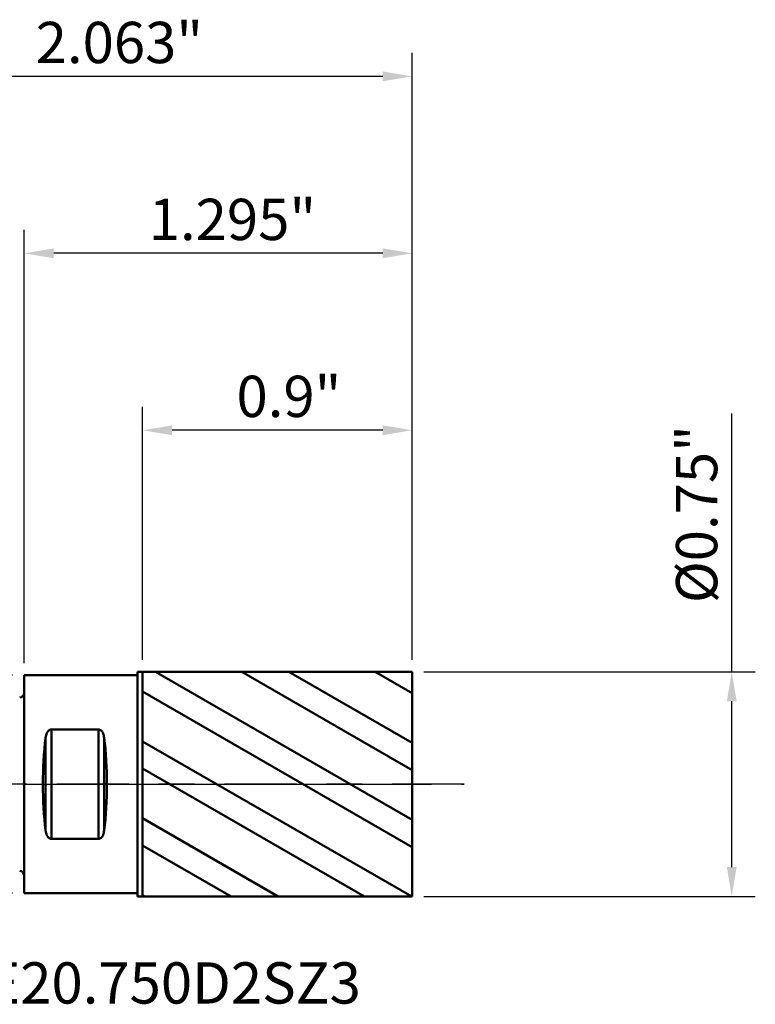
# Model space of a CAD drawing. Extents: x -2 to 195, y -50 to 3.
# Drawn here: x 0 to 2, y -1 to 3 of the extents above; entities that cross this region are included whole.
import ezdxf

# ---------------------------------------------------------------- set-up
doc = ezdxf.new("R2010")
doc.units = 0
doc.header["$MEASUREMENT"] = 0
doc.header["$PDMODE"] = 1
doc.linetypes.add('LONGDASH_DASH', pattern=[10.5, 6, -0.75, 3, -0.75])
for name, color, linetype, lineweight in [('1', 4, 'Continuous', 50), ('2', 7, 'Continuous', 25), ('4', 2, 'LONGDASH_DASH', 25), ('CUT', 1, 'Continuous', 25), ('NOCUT', 7, 'Continuous', 25), ('SK1', 4, 'Continuous', 50), ('SK2', 7, 'Continuous', 25), ('SK4', 2, 'LONGDASH_DASH', 25), ('SK6', 5, 'Continuous', 35)]:
    doc.layers.add(name, color=color, linetype=linetype, lineweight=lineweight)
doc.styles.add('STANDARD 3.5 mm', font='monos.ttf', dxfattribs={"height": 0.137795})
doc.dimstyles.new('AM_DIN', dxfattribs={"dimtxt": 0.137795, "dimasz": 0.098425, "dimexe": 0.07874, "dimexo": 0.03937, "dimgap": 0.03937, "dimtad": 1, "dimdec": 3, "dimzin": 11, "dimdsep": 46, "dimlunit": 3, "dimtxsty": 'STANDARD 3.5 mm', "dimcen": 0.003543, "dimadec": 0, "dimazin": 2, "dimtm": 1e-09, "dimtfac": 0.707107, "dimtdec": 3, "dimtmove": 0, "dimatfit": 3, "dimfxl": 1, "dimtolj": 1, "dimlwd": -1, "dimarcsym": 0})

# ---------------------------------------------------------------- blocks, each defined once
blk = doc.blocks.new('*D10')
at = {"layer": '2', "color": 0}
for p, q in [((2.3622, 0.375), (2.3622, 1.2375)), ((2.3622, -0.2766), (2.3622, 0.2766))]:
    blk.add_line(p, q, dxfattribs=at)
at = {"layer": '2', "color": 0, "lineweight": -2}
for p, q in [((1.3346, 0.375), (2.4409, 0.375)), ((1.3346, -0.375), (2.4409, -0.375))]:
    blk.add_line(p, q, dxfattribs=at)
at = {"layer": '2', "color": 0}
for points in [[(2.3458, 0.2766), (2.3786, 0.2766), (2.3622, 0.375)], [(2.3458, -0.2766), (2.3786, -0.2766), (2.3622, -0.375)]]:
    blk.add_solid(points, dxfattribs=at)
at = {"layer": 'Defpoints', "color": 0}
for p in [(1.2953, 0.375), (1.2953, -0.375), (2.3622, -0.375)]:
    blk.add_point(p, dxfattribs=at)
at = {"layer": '2', "color": 0, "insert": (2.1761, 1.1981), "char_height": 0.137795, "attachment_point": 3, "rotation": 90, "style": 'STANDARD 3.5 mm'}
blk.add_mtext('\\A1;%%c0.75"', dxfattribs=at)
blk = doc.blocks.new('*D11')
at = {"layer": 'Defpoints', "color": 0}
for p in [(0, 0.3642), (-1.7716, -0.3642), (0, -0.3642)]:
    blk.add_point(p, dxfattribs=at)
at = {"layer": 'SK2', "color": 0}
for p, q in [((-1.7716, 0.3642), (-1.7716, 1.3332)), ((-1.7716, -0.2657), (-1.7716, 0.2657))]:
    blk.add_line(p, q, dxfattribs=at)
at = {"layer": 'SK2', "color": 0, "lineweight": -2}
for p, q in [((-0.0394, 0.3642), (-1.8504, 0.3642)), ((-0.0394, -0.3642), (-1.8504, -0.3642))]:
    blk.add_line(p, q, dxfattribs=at)
at = {"layer": 'SK2', "color": 0}
for points in [[(-1.7881, 0.2657), (-1.7552, 0.2657), (-1.7716, 0.3642)], [(-1.7881, -0.2657), (-1.7552, -0.2657), (-1.7716, -0.3642)]]:
    blk.add_solid(points, dxfattribs=at)
at = {"layer": 'SK2', "color": 0, "insert": (-1.9577, 1.2938), "char_height": 0.137795, "attachment_point": 3, "rotation": 90, "style": 'STANDARD 3.5 mm'}
blk.add_mtext('\\A1;%%c0.728"', dxfattribs=at)
blk = doc.blocks.new('*D12')
at = {"layer": 'Defpoints', "color": 0}
for p in [(-0.7677, 2.3622), (1.2953, 0.375), (-0.7677, 0.0754)]:
    blk.add_point(p, dxfattribs=at)
at = {"layer": 'SK2', "color": 0, "lineweight": -2}
for p, q in [((-0.7677, 0.1148), (-0.7677, 2.4409)), ((1.2953, 0.4144), (1.2953, 2.4409))]:
    blk.add_line(p, q, dxfattribs=at)
at = {"layer": 'SK2', "color": 0}
blk.add_line((1.1968, 2.3622), (-0.6693, 2.3622), dxfattribs=at)
for points in [[(-0.6693, 2.3786), (-0.6693, 2.3458), (-0.7677, 2.3622)], [(1.1968, 2.3786), (1.1968, 2.3458), (1.2953, 2.3622)]]:
    blk.add_solid(points, dxfattribs=at)
at = {"layer": 'SK2', "color": 0, "insert": (0.597, 2.5442), "char_height": 0.1378, "attachment_point": 3, "style": 'STANDARD 3.5 mm'}
blk.add_mtext('\\A1;2.063"', dxfattribs=at)
blk = doc.blocks.new('*D13')
at = {"layer": '2', "color": 0, "lineweight": -2}
for p, q in [((0, 0.4035), (0, 1.8504)), ((1.2953, 0.4144), (1.2953, 1.8504))]:
    blk.add_line(p, q, dxfattribs=at)
at = {"layer": '2', "color": 0}
blk.add_line((1.1968, 1.7717), (0.0984, 1.7717), dxfattribs=at)
for points in [[(0.0984, 1.7881), (0.0984, 1.7552), (0, 1.7717)], [(1.1968, 1.7881), (1.1968, 1.7552), (1.2953, 1.7717)]]:
    blk.add_solid(points, dxfattribs=at)
at = {"layer": 'Defpoints', "color": 0}
for p in [(0, 1.7717), (0, 0.3642), (1.2953, 0.375)]:
    blk.add_point(p, dxfattribs=at)
at = {"layer": '2', "color": 0, "insert": (0.9745, 1.9537), "char_height": 0.1378, "attachment_point": 3, "style": 'STANDARD 3.5 mm'}
blk.add_mtext('\\A1;1.295"', dxfattribs=at)
blk = doc.blocks.new('*D14')
at = {"layer": '2', "color": 0, "lineweight": -2}
for p, q in [((0.3953, 0.4144), (0.3953, 1.2598)), ((1.2953, 0.4144), (1.2953, 1.2598))]:
    blk.add_line(p, q, dxfattribs=at)
at = {"layer": '2', "color": 0}
blk.add_line((1.1968, 1.1811), (0.4937, 1.1811), dxfattribs=at)
for points in [[(0.4937, 1.1975), (0.4937, 1.1647), (0.3953, 1.1811)], [(1.1968, 1.1975), (1.1968, 1.1647), (1.2953, 1.1811)]]:
    blk.add_solid(points, dxfattribs=at)
at = {"layer": 'Defpoints', "color": 0}
for p in [(0.3953, 1.1811), (0.3953, 0.375), (1.2953, 0.375)]:
    blk.add_point(p, dxfattribs=at)
at = {"layer": '2', "color": 0, "insert": (1.0588, 1.3631), "char_height": 0.1378, "attachment_point": 3, "style": 'STANDARD 3.5 mm'}
blk.add_mtext('\\A1;0.9"', dxfattribs=at)

msp = doc.modelspace()

# ---------------------------------------------------------------- hatches: boundary and pattern name
at = {"layer": '1'}
h = msp.add_hatch(dxfattribs=at)
h.set_pattern_fill('STEEL', color=256, scale=0.070079, angle=-74.962, style=0)
h.set_pattern_definition([(330.038, (-6.88679, -6.28001), (0.111122, 0.192764), []), (330.038, (-6.77935, -6.25115), (0.111122, 0.192764), [])])
h.paths.add_polyline_path([(1.2953, 0), (1.2953, 0.375), (0.3953, 0.375), (0.3953, -0.375), (1.2953, -0.375)], flags=0)

# ---------------------------------------------------------------- linework, layer by layer
for p, q in [((0, 0.3642), (0, 0)), ((0, 0.3642), (0.378, 0.3642)), ((0, -0.3642), (0, 0.3642)), ((0.378, -0.375), (0.378, 0.375)), ((0.3953, 0.375), (0.378, 0.375)), ((0.3953, 0.375), (0.3953, -0.375)), ((0.3953, 0.375), (1.2953, 0.375)), ((1.2953, 0.375), (1.2953, 0)), ((0.248, 0.1828), (0.0906, 0.1828)), ((0.0906, -0.1828), (0.0906, 0.1828)), ((0.248, -0.1828), (0.248, 0.1828)), ((0.0715, -0.155), (0.0715, 0.155)), ((0.267, -0.155), (0.267, 0.155)), ((1.2953, -0.375), (1.2953, 0)), ((0.0906, -0.1828), (0.248, -0.1828)), ((0, -0.3642), (0.378, -0.3642)), ((0.3953, -0.375), (0.378, -0.375)), ((0.3953, -0.375), (1.2953, -0.375))]:
    msp.add_line(p, q, dxfattribs=at)
for centre, start_param, end_param in [((0.1598, 0), 1.131212, 2.010381), ((0.1598, 0), 1.131212, 2.010381), ((0.1787, 0), 4.272805, 5.151973)]:
    msp.add_ellipse(centre, major_axis=(0, 0.3642), ratio=0.267949, start_param=start_param, end_param=end_param, dxfattribs=at)
for points, knots in [([(0.0715, 0.155), (0.0719, 0.1579), (0.0725, 0.1609), (0.074, 0.1665), (0.075, 0.1693), (0.077, 0.1733), (0.0778, 0.1746), (0.0796, 0.177), (0.0806, 0.1782), (0.0824, 0.1797), (0.083, 0.1802), (0.0843, 0.1811), (0.085, 0.1815), (0.0865, 0.1821), (0.0873, 0.1824), (0.0889, 0.1827), (0.0897, 0.1828), (0.0906, 0.1828)], [0, 0, 0, 0, 0.25, 0.25, 0.5, 0.5, 0.625, 0.625, 0.75, 0.75, 0.8125, 0.8125, 0.875, 0.875, 0.9375, 0.9375, 1, 1, 1, 1]), ([(0.0906, 0.1828), (0.0897, 0.1828), (0.0889, 0.1827), (0.0873, 0.1824), (0.0865, 0.1821), (0.0843, 0.1811), (0.083, 0.1802), (0.0806, 0.1782), (0.0796, 0.1771), (0.0778, 0.1746), (0.0771, 0.1733), (0.0757, 0.1707), (0.0751, 0.1694), (0.0741, 0.1666), (0.0736, 0.1652), (0.0725, 0.1609), (0.0719, 0.1579), (0.0715, 0.155)], [0, 0, 0, 0, 0.0625, 0.0625, 0.125, 0.125, 0.25, 0.25, 0.375, 0.375, 0.5, 0.5, 0.625, 0.625, 0.75, 0.75, 1, 1, 1, 1]), ([(0.248, 0.1828), (0.2489, 0.1828), (0.2497, 0.1827), (0.2513, 0.1824), (0.2521, 0.1821), (0.2543, 0.1811), (0.2556, 0.1802), (0.258, 0.1782), (0.259, 0.1771), (0.2608, 0.1746), (0.2615, 0.1733), (0.2629, 0.1707), (0.2635, 0.1694), (0.2645, 0.1666), (0.265, 0.1652), (0.2661, 0.1609), (0.2667, 0.1579), (0.267, 0.155)], [0, 0, 0, 0, 0.0625, 0.0625, 0.125, 0.125, 0.25, 0.25, 0.375, 0.375, 0.5, 0.5, 0.625, 0.625, 0.75, 0.75, 1, 1, 1, 1]), ([(0.267, 0.155), (0.2667, 0.1579), (0.2661, 0.1609), (0.2646, 0.1665), (0.2636, 0.1693), (0.2615, 0.1733), (0.2608, 0.1746), (0.259, 0.177), (0.258, 0.1782), (0.2562, 0.1797), (0.2556, 0.1802), (0.2543, 0.1811), (0.2536, 0.1815), (0.2521, 0.1821), (0.2513, 0.1824), (0.2497, 0.1827), (0.2489, 0.1828), (0.248, 0.1828)], [0, 0, 0, 0, 0.25, 0.25, 0.5, 0.5, 0.625, 0.625, 0.75, 0.75, 0.8125, 0.8125, 0.875, 0.875, 0.9375, 0.9375, 1, 1, 1, 1]), ([(0.0906, -0.1828), (0.0897, -0.1828), (0.0889, -0.1827), (0.0873, -0.1824), (0.0865, -0.1821), (0.0843, -0.1811), (0.083, -0.1802), (0.0806, -0.1782), (0.0796, -0.1771), (0.0778, -0.1746), (0.0771, -0.1733), (0.0757, -0.1707), (0.0751, -0.1694), (0.0741, -0.1666), (0.0736, -0.1652), (0.0725, -0.1609), (0.0719, -0.1579), (0.0715, -0.155)], [0, 0, 0, 0, 0.0625, 0.0625, 0.125, 0.125, 0.25, 0.25, 0.375, 0.375, 0.5, 0.5, 0.625, 0.625, 0.75, 0.75, 1, 1, 1, 1]), ([(0.0715, -0.155), (0.0719, -0.1579), (0.0725, -0.1609), (0.074, -0.1665), (0.075, -0.1693), (0.077, -0.1733), (0.0778, -0.1746), (0.0796, -0.177), (0.0806, -0.1782), (0.0824, -0.1797), (0.083, -0.1802), (0.0843, -0.1811), (0.085, -0.1815), (0.0865, -0.1821), (0.0873, -0.1824), (0.0889, -0.1827), (0.0897, -0.1828), (0.0906, -0.1828)], [0, 0, 0, 0, 0.25, 0.25, 0.5, 0.5, 0.625, 0.625, 0.75, 0.75, 0.8125, 0.8125, 0.875, 0.875, 0.9375, 0.9375, 1, 1, 1, 1]), ([(0.267, -0.155), (0.2667, -0.1579), (0.2661, -0.1609), (0.2646, -0.1665), (0.2636, -0.1693), (0.2615, -0.1733), (0.2608, -0.1746), (0.259, -0.177), (0.258, -0.1782), (0.2562, -0.1797), (0.2556, -0.1802), (0.2543, -0.1811), (0.2536, -0.1815), (0.2521, -0.1821), (0.2513, -0.1824), (0.2497, -0.1827), (0.2489, -0.1828), (0.248, -0.1828)], [0, 0, 0, 0, 0.25, 0.25, 0.5, 0.5, 0.625, 0.625, 0.75, 0.75, 0.8125, 0.8125, 0.875, 0.875, 0.9375, 0.9375, 1, 1, 1, 1]), ([(0.248, -0.1828), (0.2489, -0.1828), (0.2497, -0.1827), (0.2513, -0.1824), (0.2521, -0.1821), (0.2543, -0.1811), (0.2556, -0.1802), (0.258, -0.1782), (0.259, -0.1771), (0.2608, -0.1746), (0.2615, -0.1733), (0.2629, -0.1707), (0.2635, -0.1694), (0.2645, -0.1666), (0.265, -0.1652), (0.2661, -0.1609), (0.2667, -0.1579), (0.267, -0.155)], [0, 0, 0, 0, 0.0625, 0.0625, 0.125, 0.125, 0.25, 0.25, 0.375, 0.375, 0.5, 0.5, 0.625, 0.625, 0.75, 0.75, 1, 1, 1, 1])]:
    msp.add_open_spline(points, degree=3, knots=knots, dxfattribs=at)
at = {"layer": '4', "ltscale": 0.04}
msp.add_line((0, 0), (1.4688, 0), dxfattribs=at)
at = {"layer": 'CUT'}
msp.add_lwpolyline([(1.2953, 0), (1.2953, 0.375), (1.2953, 0.375), (0.3953, 0.375), (0.3953, 0.375), (0.3953, 0), (0.3953, 0), (1.2984, 0)], close=True, dxfattribs=at)
at = {"layer": 'NOCUT'}
msp.add_lwpolyline([(0.3953, 0.375), (0.378, 0.375), (0.378, 0.375), (0.378, 0.3642), (0.378, 0.3642), (0, 0.3642), (0, 0.3642), (0, 0), (0, 0), (0.3953, 0), (0.3953, 0), (0.3953, 0.375), (0.3953, 0.375), (0.3953, 0), (0.3953, 0), (0.3953, 0.375), (0.3953, 0.375), (0.3953, 0.375)], close=True, dxfattribs=at)
at = {"layer": 'SK1'}
msp.add_line((0, -0.3051), (0, 0.3051), dxfattribs=at)
for centre, start, end in [((-0.0157, 0.3051), 272.2, 0), ((-0.0157, -0.3051), 0, 87.8)]:
    msp.add_arc(centre, 0.0157, start, end, dxfattribs=at)
at = {"layer": 'SK4', "ltscale": 0.04}
msp.add_line((1.4688, 0), (-0.8071, 0), dxfattribs=at)

# ---------------------------------------------------------------- texts
at = {"layer": 'SK6', "insert": (-0.7675, -0.7754), "char_height": 0.137795, "attachment_point": 7, "line_spacing_factor": 1.072372, "style": 'STANDARD 3.5 mm'}
msp.add_mtext('XSE450E20.750D2SZ3', dxfattribs=at)

# ---------------------------------------------------------------- dimensions: what is measured, and where the dimension line sits
at = {"layer": '2'}
dim = msp.add_linear_dim(base=(0, 1.7717), p1=(1.2953, 0.375), p2=(0, 0.3642), dimstyle='AM_DIN', override={"dimtm": -0.1, "dimtfac": 1, "dimtmove": 0}, dxfattribs=at)
dim.commit()
dim.dimension.update_dxf_attribs({"geometry": '*D13', "text_midpoint": (0.6476, 1.7717), "dimtype": 160})
dim = msp.add_linear_dim(base=(0.3953, 1.1811), p1=(1.2953, 0.375), p2=(0.3953, 0.375), dimstyle='AM_DIN', override={"dimtm": -0.1, "dimtfac": 1}, dxfattribs=at)
dim.commit()
dim.dimension.update_dxf_attribs({"geometry": '*D14', "text_midpoint": (0.8453, 1.2918)})
dim = msp.add_linear_dim(base=(2.3622, -0.375), p1=(1.2953, 0.375), p2=(1.2953, -0.375), angle=270, text='%%c<>', dimstyle='AM_DIN', override={"dimtm": -0.1, "dimtfac": 1}, dxfattribs=at)
dim.commit()
dim.dimension.update_dxf_attribs({"geometry": '*D10', "text_midpoint": (2.3622, 0.8619), "dimtype": 160})
at = {"layer": 'SK2'}
dim = msp.add_linear_dim(base=(-0.7677, 2.3622), p1=(1.2953, 0.375), p2=(-0.7677, 0.0754), dimstyle='AM_DIN', override={"dimtm": -0.1, "dimtfac": 1, "dimtmove": 0}, dxfattribs=at)
dim.commit()
dim.dimension.update_dxf_attribs({"geometry": '*D12', "text_midpoint": (0.2638, 2.3622), "dimtype": 160})
dim = msp.add_linear_dim(base=(-1.7716, -0.3642), p1=(0, 0.3642), p2=(0, -0.3642), angle=270, text='%%c<>', dimstyle='AM_DIN', override={"dimtm": -0.1, "dimtfac": 1}, dxfattribs=at)
dim.commit()
dim.dimension.update_dxf_attribs({"geometry": '*D11', "text_midpoint": (-1.7716, 0.8979), "dimtype": 160})

doc.saveas('drawing.dxf')
